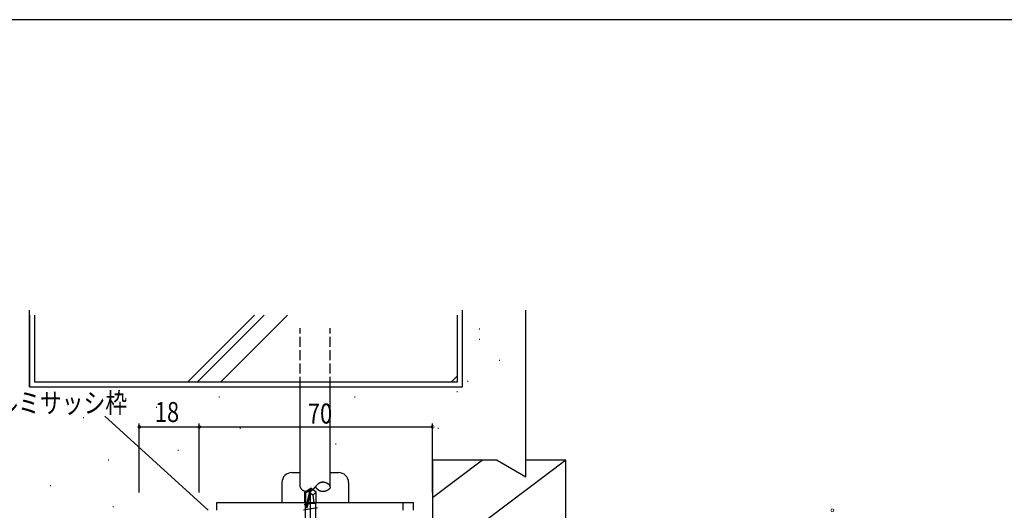
# Model space of a CAD drawing. Extents: x 0 to 1133, y 0 to 806.
# Drawn here: x 155 to 450, y 655 to 802 of the extents above; entities that cross this region are included whole.
import ezdxf

# ---------------------------------------------------------------- set-up
doc = ezdxf.new("R2010")
doc.units = 0
doc.linetypes.add('YCENTER_1', pattern=[13, 10, -1, 1, -1])
doc.linetypes.add('YHIDDEN_1', pattern=[4, 3, -1])
for name, color, linetype in [('YKK_13', 4, 'CONTINUOUS'), ('YKK_D', 6, 'CONTINUOUS'), ('YKK_ZWAK', 7, 'CONTINUOUS'), ('YSS_K', 3, 'CONTINUOUS')]:
    doc.layers.add(name, color=color, linetype=linetype)
doc.styles.get("Standard").update_dxf_attribs({"font": 'ROMANS.SHX', "bigfont": 'EXTFONT.SHX'})

# ---------------------------------------------------------------- blocks, each defined once
blk = doc.blocks.new('A201')
at = {"layer": 'YKK_ZWAK', "color": 254, "linetype": 'Continuous'}
blk.add_line((571.000014, 409.99951), (21.000001, 409.99951), dxfattribs=at)

msp = doc.modelspace()

# ---------------------------------------------------------------- linework, layer by layer
at = {"layer": 'YKK_13', "color": 4, "linetype": 'YHIDDEN_1'}
for p, q in [((239.17, 691.95), (239.17, 709.55)), ((248.17, 691.95), (248.17, 709.55))]:
    msp.add_line(p, q, dxfattribs=at)
at = {"layer": 'YKK_13', "color": 4, "linetype": 'Continuous'}
for p, q in [((239.17, 661.95), (239.17, 691.95)), ((248.17, 661.95), (248.17, 691.95)), ((236.67, 666.25), (239.17, 666.25)), ((248.17, 666.25), (250.67, 666.25)), ((233.67, 663.25), (233.67, 657.25)), ((253.67, 663.25), (253.67, 657.25)), ((240.57, 660.4), (242.12, 661.45)), ((240.57, 660.4), (240.87, 660.24)), ((240.57, 657.05), (240.57, 660.4)), ((240.87, 660.24), (242.12, 661.09)), ((240.87, 656), (240.87, 660.24)), ((240.93, 655.84), (242.12, 661.09)), ((241.36, 655.94), (242.27, 659.94)), ((242.12, 661.09), (242.12, 661.45)), ((242.42, 661.45), (242.12, 661.45)), ((242.27, 659.94), (242.42, 661.45)), ((242.27, 659.94), (242.27, 661.45)), ((242.27, 660.05), (242.97, 659.55)), ((243.97, 660.4), (242.42, 661.45)), ((242.97, 659.55), (243.97, 660.4)), ((242.97, 659.55), (243.22, 657.05)), ((243.97, 657.05), (243.97, 660.4)), ((214.17, 657.25), (273.17, 657.25)), ((214.17, 654.95), (214.17, 657.25)), ((240.87, 656.68), (240.37, 656.6)), ((240.57, 657.05), (240.87, 657.05)), ((240.72, 642.65), (240.72, 657.05)), ((242.43, 656.94), (241.55, 656.8)), ((241.61, 657.05), (243.97, 657.05)), ((243.82, 642.65), (243.82, 657.05)), ((270, 654.95), (270, 657.25)), ((273.17, 654.95), (273.17, 657.25)), ((244.37, 655.7), (240.17, 655))]:
    msp.add_line(p, q, dxfattribs=at)
at = {"layer": 'YKK_13', "color": 4}
for p, q in [((239.17, 661.95), (239.17, 661.92)), ((239.17, 661.92), (239.17, 661.9)), ((239.17, 661.9), (239.18, 661.87)), ((239.18, 661.87), (239.18, 661.84)), ((243.58, 661.84), (243.61, 661.87)), ((243.61, 661.87), (243.63, 661.9)), ((243.63, 661.9), (243.65, 661.92)), ((243.65, 661.92), (243.67, 661.95)), ((243.69, 661.98), (243.67, 661.95)), ((243.69, 661.92), (243.67, 661.95)), ((243.72, 662), (243.69, 661.98)), ((243.72, 661.9), (243.69, 661.92)), ((243.74, 662.03), (243.72, 662)), ((243.74, 661.87), (243.72, 661.9)), ((243.76, 662.06), (243.74, 662.03)), ((243.76, 661.84), (243.74, 661.87)), ((243.78, 662.08), (243.76, 662.06)), ((243.81, 662.11), (243.78, 662.08)), ((243.83, 662.14), (243.81, 662.11)), ((243.85, 662.16), (243.83, 662.14)), ((243.88, 662.19), (243.85, 662.16)), ((243.9, 662.22), (243.88, 662.19)), ((243.92, 662.24), (243.9, 662.22)), ((243.95, 662.27), (243.92, 662.24)), ((243.97, 662.3), (243.95, 662.27)), ((243.99, 662.32), (243.97, 662.3)), ((244.02, 662.35), (243.99, 662.32)), ((244.04, 662.37), (244.02, 662.35)), ((244.06, 662.4), (244.04, 662.37)), ((244.09, 662.42), (244.06, 662.4)), ((244.11, 662.45), (244.09, 662.42)), ((244.14, 662.47), (244.11, 662.45)), ((244.16, 662.5), (244.14, 662.47)), ((244.19, 662.52), (244.16, 662.5)), ((244.21, 662.55), (244.19, 662.52)), ((244.24, 662.57), (244.21, 662.55)), ((244.26, 662.6), (244.24, 662.57)), ((244.29, 662.62), (244.26, 662.6)), ((244.31, 662.64), (244.29, 662.62)), ((244.34, 662.67), (244.31, 662.64)), ((244.36, 662.69), (244.34, 662.67)), ((244.39, 662.71), (244.36, 662.69)), ((244.42, 662.74), (244.39, 662.71)), ((244.44, 662.76), (244.42, 662.74)), ((244.47, 662.78), (244.44, 662.76)), ((244.49, 662.8), (244.47, 662.78)), ((244.52, 662.82), (244.49, 662.8)), ((244.55, 662.84), (244.52, 662.82)), ((244.58, 662.86), (244.55, 662.84)), ((244.6, 662.88), (244.58, 662.86)), ((244.63, 662.9), (244.6, 662.88)), ((244.66, 662.92), (244.63, 662.9)), ((244.69, 662.94), (244.66, 662.92)), ((244.71, 662.96), (244.69, 662.94)), ((244.74, 662.98), (244.71, 662.96)), ((244.77, 663), (244.74, 662.98)), ((244.8, 663.02), (244.77, 663)), ((244.83, 663.04), (244.8, 663.02)), ((244.86, 663.05), (244.83, 663.04)), ((244.89, 663.07), (244.86, 663.05)), ((244.91, 663.09), (244.89, 663.07)), ((244.94, 663.1), (244.91, 663.09)), ((244.97, 663.12), (244.94, 663.1)), ((245, 663.13), (244.97, 663.12)), ((245.03, 663.15), (245, 663.13)), ((245.07, 663.16), (245.03, 663.15)), ((245.1, 663.18), (245.07, 663.16)), ((245.13, 663.19), (245.1, 663.18)), ((245.16, 663.2), (245.13, 663.19)), ((245.19, 663.21), (245.16, 663.2)), ((245.22, 663.23), (245.19, 663.21)), ((245.25, 663.24), (245.22, 663.23)), ((245.28, 663.25), (245.25, 663.24)), ((245.32, 663.26), (245.28, 663.25)), ((245.35, 663.27), (245.32, 663.26)), ((245.38, 663.28), (245.35, 663.27)), ((245.41, 663.29), (245.38, 663.28)), ((245.45, 663.29), (245.41, 663.29)), ((245.48, 663.3), (245.45, 663.29)), ((245.52, 663.31), (245.48, 663.3)), ((245.55, 663.32), (245.52, 663.31)), ((245.58, 663.32), (245.55, 663.32)), ((245.62, 663.33), (245.58, 663.32)), ((245.65, 663.33), (245.62, 663.33)), ((245.69, 663.34), (245.65, 663.33)), ((245.66, 663.35), (245.67, 663.35)), ((245.66, 663.35), (245.66, 663.35)), ((245.66, 663.35), (245.66, 663.35)), ((245.66, 663.35), (245.66, 663.35)), ((245.66, 663.35), (245.66, 663.35)), ((245.67, 663.35), (245.68, 663.35)), ((245.67, 663.35), (245.67, 663.35)), ((245.67, 663.35), (245.67, 663.35)), ((245.67, 663.35), (245.67, 663.35)), ((245.67, 663.35), (245.67, 663.35)), ((245.68, 663.35), (245.69, 663.35)), ((245.68, 663.35), (245.68, 663.35)), ((245.68, 663.35), (245.68, 663.35)), ((245.68, 663.35), (245.68, 663.35)), ((245.68, 663.35), (245.68, 663.35)), ((245.69, 663.35), (245.7, 663.35)), ((245.69, 663.35), (245.69, 663.35)), ((245.69, 663.35), (245.69, 663.35)), ((245.69, 663.35), (245.69, 663.35)), ((245.72, 663.34), (245.69, 663.34)), ((245.7, 663.35), (245.71, 663.35)), ((245.7, 663.35), (245.7, 663.35)), ((245.7, 663.35), (245.7, 663.35)), ((245.7, 663.35), (245.7, 663.35)), ((245.7, 663.35), (245.7, 663.35)), ((245.71, 663.35), (245.72, 663.35)), ((245.71, 663.35), (245.71, 663.35)), ((245.71, 663.35), (245.71, 663.35)), ((245.71, 663.35), (245.71, 663.35)), ((245.71, 663.35), (245.71, 663.35)), ((245.72, 663.35), (245.73, 663.35)), ((245.72, 663.35), (245.72, 663.35)), ((245.72, 663.35), (245.72, 663.35)), ((245.72, 663.35), (245.72, 663.35)), ((245.72, 663.35), (245.72, 663.35)), ((245.76, 663.34), (245.72, 663.34)), ((245.73, 663.35), (245.74, 663.35)), ((245.73, 663.35), (245.73, 663.35)), ((245.73, 663.35), (245.73, 663.35)), ((245.73, 663.35), (245.73, 663.35)), ((245.73, 663.35), (245.73, 663.35)), ((245.74, 663.35), (245.75, 663.35)), ((245.74, 663.35), (245.74, 663.35)), ((245.74, 663.35), (245.74, 663.35)), ((245.74, 663.35), (245.74, 663.35)), ((245.74, 663.35), (245.74, 663.35)), ((245.75, 663.35), (245.76, 663.35)), ((245.75, 663.35), (245.75, 663.35)), ((245.75, 663.35), (245.75, 663.35)), ((245.75, 663.35), (245.75, 663.35)), ((245.75, 663.35), (245.75, 663.35)), ((245.76, 663.35), (245.77, 663.35)), ((245.76, 663.35), (245.76, 663.35)), ((245.76, 663.35), (245.76, 663.35)), ((245.76, 663.35), (245.76, 663.35)), ((245.76, 663.35), (245.76, 663.35)), ((245.79, 663.35), (245.76, 663.34)), ((245.77, 663.35), (245.78, 663.35)), ((245.77, 663.35), (245.77, 663.35)), ((245.77, 663.35), (245.77, 663.35)), ((245.77, 663.35), (245.77, 663.35)), ((245.78, 663.35), (245.79, 663.35)), ((245.78, 663.35), (245.78, 663.35)), ((245.78, 663.35), (245.78, 663.35)), ((245.78, 663.35), (245.78, 663.35)), ((245.78, 663.35), (245.78, 663.35)), ((245.79, 663.35), (245.8, 663.35)), ((245.79, 663.35), (245.79, 663.35)), ((245.79, 663.35), (245.79, 663.35)), ((245.79, 663.35), (245.79, 663.35)), ((245.79, 663.35), (245.79, 663.35)), ((245.83, 663.35), (245.79, 663.35)), ((245.8, 663.35), (245.81, 663.35)), ((245.8, 663.35), (245.8, 663.35)), ((245.8, 663.35), (245.8, 663.35)), ((245.8, 663.35), (245.8, 663.35)), ((245.8, 663.35), (245.8, 663.35)), ((245.81, 663.35), (245.82, 663.35)), ((245.81, 663.35), (245.81, 663.35)), ((245.81, 663.35), (245.81, 663.35)), ((245.81, 663.35), (245.81, 663.35)), ((245.82, 663.35), (245.83, 663.35)), ((245.82, 663.35), (245.82, 663.35)), ((245.82, 663.35), (245.82, 663.35)), ((245.82, 663.35), (245.82, 663.35)), ((245.82, 663.35), (245.82, 663.35)), ((245.83, 663.35), (245.84, 663.35)), ((245.83, 663.35), (245.83, 663.35)), ((245.83, 663.35), (245.83, 663.35)), ((245.83, 663.35), (245.83, 663.35)), ((245.83, 663.35), (245.83, 663.35)), ((245.87, 663.35), (245.83, 663.35)), ((245.84, 663.35), (245.85, 663.35)), ((245.84, 663.35), (245.84, 663.35)), ((245.84, 663.35), (245.84, 663.35)), ((245.84, 663.35), (245.84, 663.35)), ((245.84, 663.35), (245.84, 663.35)), ((245.85, 663.35), (245.86, 663.35)), ((245.85, 663.35), (245.85, 663.35)), ((245.85, 663.35), (245.85, 663.35)), ((245.85, 663.35), (245.85, 663.35)), ((245.86, 663.35), (245.87, 663.35)), ((245.86, 663.35), (245.86, 663.35)), ((245.86, 663.35), (245.86, 663.35)), ((245.86, 663.35), (245.86, 663.35)), ((245.86, 663.35), (245.86, 663.35)), ((245.87, 663.35), (245.88, 663.35)), ((245.87, 663.35), (245.87, 663.35)), ((245.87, 663.35), (245.87, 663.35)), ((245.87, 663.35), (245.87, 663.35)), ((245.87, 663.35), (245.87, 663.35)), ((245.9, 663.35), (245.87, 663.35)), ((245.88, 663.35), (245.89, 663.35)), ((245.88, 663.35), (245.88, 663.35)), ((245.88, 663.35), (245.88, 663.35)), ((245.88, 663.35), (245.88, 663.35)), ((245.89, 663.35), (245.9, 663.35)), ((245.89, 663.35), (245.89, 663.35)), ((245.89, 663.35), (245.89, 663.35)), ((245.89, 663.35), (245.89, 663.35)), ((245.89, 663.35), (245.89, 663.35)), ((245.9, 663.35), (245.91, 663.35)), ((245.9, 663.35), (245.9, 663.35)), ((245.9, 663.35), (245.9, 663.35)), ((245.9, 663.35), (245.9, 663.35)), ((245.94, 663.35), (245.9, 663.35)), ((245.91, 663.35), (245.92, 663.35)), ((245.91, 663.35), (245.91, 663.35)), ((245.91, 663.35), (245.91, 663.35)), ((245.91, 663.35), (245.91, 663.35)), ((245.91, 663.35), (245.91, 663.35)), ((245.92, 663.35), (245.92, 663.35)), ((245.92, 663.35), (245.92, 663.35)), ((245.92, 663.35), (245.92, 663.35)), ((245.98, 663.35), (245.94, 663.35)), ((246.02, 663.35), (245.98, 663.35)), ((246.05, 663.34), (246.02, 663.35)), ((246.09, 663.34), (246.05, 663.34)), ((246.13, 663.34), (246.09, 663.34)), ((246.17, 663.33), (246.13, 663.34)), ((246.21, 663.33), (246.17, 663.33)), ((246.25, 663.32), (246.21, 663.33)), ((246.28, 663.32), (246.25, 663.32)), ((246.32, 663.31), (246.28, 663.32)), ((246.36, 663.31), (246.32, 663.31)), ((246.4, 663.3), (246.36, 663.31)), ((246.44, 663.29), (246.4, 663.3)), ((246.48, 663.28), (246.44, 663.29)), ((246.52, 663.27), (246.48, 663.28)), ((246.56, 663.26), (246.52, 663.27)), ((246.6, 663.25), (246.56, 663.26)), ((246.63, 663.24), (246.6, 663.25)), ((246.67, 663.23), (246.63, 663.24)), ((246.71, 663.22), (246.67, 663.23)), ((246.75, 663.21), (246.71, 663.22)), ((246.79, 663.19), (246.75, 663.21)), ((246.83, 663.18), (246.79, 663.19)), ((246.87, 663.17), (246.83, 663.18)), ((246.91, 663.15), (246.87, 663.17)), ((246.94, 663.14), (246.91, 663.15)), ((246.98, 663.12), (246.94, 663.14)), ((247.02, 663.11), (246.98, 663.12)), ((247.06, 663.09), (247.02, 663.11)), ((247.09, 663.08), (247.06, 663.09)), ((247.13, 663.06), (247.09, 663.08)), ((247.17, 663.04), (247.13, 663.06)), ((247.2, 663.03), (247.17, 663.04)), ((247.24, 663.01), (247.2, 663.03)), ((247.27, 662.99), (247.24, 663.01)), ((247.31, 662.97), (247.27, 662.99)), ((247.34, 662.95), (247.31, 662.97)), ((247.38, 662.93), (247.34, 662.95)), ((247.41, 662.91), (247.38, 662.93)), ((247.44, 662.89), (247.41, 662.91)), ((247.48, 662.87), (247.44, 662.89)), ((247.51, 662.85), (247.48, 662.87)), ((247.54, 662.83), (247.51, 662.85)), ((247.57, 662.81), (247.54, 662.83)), ((247.6, 662.79), (247.57, 662.81)), ((247.63, 662.77), (247.6, 662.79)), ((247.66, 662.75), (247.63, 662.77)), ((247.69, 662.72), (247.66, 662.75)), ((247.72, 662.7), (247.69, 662.72)), ((247.74, 662.68), (247.72, 662.7)), ((247.77, 662.66), (247.74, 662.68)), ((247.8, 662.63), (247.77, 662.66)), ((247.82, 662.61), (247.8, 662.63)), ((247.85, 662.59), (247.82, 662.61)), ((247.87, 662.56), (247.85, 662.59)), ((247.89, 662.54), (247.87, 662.56)), ((247.92, 662.51), (247.89, 662.54)), ((247.94, 662.49), (247.92, 662.51)), ((247.96, 662.47), (247.94, 662.49)), ((247.98, 662.44), (247.96, 662.47)), ((248, 662.42), (247.98, 662.44)), ((248.02, 662.39), (248, 662.42)), ((248.03, 662.37), (248.02, 662.39)), ((248.05, 662.34), (248.03, 662.37)), ((248.07, 662.31), (248.05, 662.34)), ((248.08, 662.29), (248.07, 662.31)), ((248.09, 662.26), (248.08, 662.29)), ((248.11, 662.24), (248.09, 662.26)), ((248.12, 662.21), (248.11, 662.24)), ((248.13, 662.19), (248.12, 662.21)), ((248.14, 662.16), (248.13, 662.19)), ((248.15, 662.13), (248.14, 662.16)), ((248.15, 662.11), (248.15, 662.13)), ((248.16, 662.08), (248.15, 662.11)), ((248.16, 662.05), (248.16, 662.08)), ((248.17, 662.03), (248.16, 662.05)), ((248.17, 661.87), (248.16, 661.84)), ((248.17, 662), (248.17, 662.03)), ((248.17, 661.98), (248.17, 662)), ((248.17, 661.95), (248.17, 661.98)), ((248.17, 661.95), (248.17, 661.92)), ((248.17, 661.92), (248.17, 661.9)), ((248.17, 661.9), (248.17, 661.87)), ((239.18, 661.84), (239.19, 661.82)), ((239.19, 661.82), (239.19, 661.79)), ((239.19, 661.79), (239.2, 661.77)), ((239.2, 661.77), (239.21, 661.74)), ((239.21, 661.74), (239.22, 661.71)), ((239.22, 661.71), (239.23, 661.69)), ((239.23, 661.69), (239.24, 661.66)), ((239.24, 661.66), (239.25, 661.64)), ((239.25, 661.64), (239.26, 661.61)), ((239.26, 661.61), (239.28, 661.58)), ((239.28, 661.58), (239.29, 661.56)), ((239.29, 661.56), (239.31, 661.53)), ((239.31, 661.53), (239.33, 661.51)), ((239.33, 661.51), (239.35, 661.48)), ((239.35, 661.48), (239.37, 661.46)), ((239.37, 661.46), (239.39, 661.43)), ((239.39, 661.43), (239.41, 661.41)), ((239.41, 661.41), (239.43, 661.38)), ((239.43, 661.38), (239.45, 661.36)), ((239.45, 661.36), (239.47, 661.34)), ((239.47, 661.34), (239.5, 661.31)), ((239.5, 661.31), (239.52, 661.29)), ((239.52, 661.29), (239.55, 661.27)), ((239.55, 661.27), (239.57, 661.24)), ((239.57, 661.24), (239.6, 661.22)), ((239.6, 661.22), (239.63, 661.2)), ((239.63, 661.2), (239.66, 661.17)), ((239.66, 661.17), (239.68, 661.15)), ((239.68, 661.15), (239.71, 661.13)), ((239.71, 661.13), (239.74, 661.11)), ((239.74, 661.11), (239.77, 661.09)), ((239.77, 661.09), (239.81, 661.07)), ((239.81, 661.07), (239.84, 661.04)), ((239.84, 661.04), (239.87, 661.02)), ((239.87, 661.02), (239.9, 661)), ((239.9, 661), (239.94, 660.98)), ((239.94, 660.98), (239.97, 660.96)), ((239.97, 660.96), (240, 660.95)), ((240, 660.95), (240.04, 660.93)), ((240.04, 660.93), (240.07, 660.91)), ((240.07, 660.91), (240.11, 660.89)), ((240.11, 660.89), (240.14, 660.87)), ((240.14, 660.87), (240.18, 660.85)), ((240.18, 660.85), (240.22, 660.84)), ((240.22, 660.84), (240.25, 660.82)), ((240.25, 660.82), (240.29, 660.8)), ((240.29, 660.8), (240.33, 660.79)), ((240.33, 660.79), (240.36, 660.77)), ((240.36, 660.77), (240.4, 660.76)), ((240.4, 660.76), (240.44, 660.74)), ((240.44, 660.74), (240.48, 660.73)), ((240.48, 660.73), (240.52, 660.72)), ((240.52, 660.72), (240.55, 660.7)), ((240.55, 660.7), (240.59, 660.69)), ((240.59, 660.69), (240.63, 660.68)), ((240.63, 660.68), (240.67, 660.67)), ((240.67, 660.67), (240.71, 660.66)), ((240.71, 660.66), (240.75, 660.65)), ((240.75, 660.65), (240.79, 660.64)), ((240.79, 660.64), (240.83, 660.63)), ((240.83, 660.63), (240.87, 660.62)), ((240.87, 660.62), (240.91, 660.61)), ((240.91, 660.61), (240.94, 660.6)), ((240.94, 660.6), (240.98, 660.59)), ((240.98, 660.59), (241.02, 660.59)), ((241.02, 660.59), (241.06, 660.58)), ((241.06, 660.58), (241.1, 660.57)), ((241.1, 660.57), (241.14, 660.57)), ((241.14, 660.57), (241.18, 660.56)), ((241.18, 660.56), (241.22, 660.56)), ((241.22, 660.56), (241.25, 660.56)), ((241.25, 660.56), (241.29, 660.55)), ((241.29, 660.55), (241.33, 660.55)), ((241.33, 660.55), (241.37, 660.55)), ((241.37, 660.55), (241.4, 660.55)), ((241.4, 660.55), (241.44, 660.55)), ((241.44, 660.55), (241.48, 660.55)), ((241.48, 660.55), (241.51, 660.55)), ((241.51, 660.55), (241.55, 660.55)), ((241.55, 660.55), (241.59, 660.56)), ((241.59, 660.56), (241.62, 660.56)), ((241.62, 660.56), (241.66, 660.56)), ((241.66, 660.56), (241.69, 660.57)), ((241.69, 660.57), (241.73, 660.57)), ((241.73, 660.57), (241.76, 660.58)), ((241.76, 660.58), (241.8, 660.58)), ((241.8, 660.58), (241.83, 660.59)), ((241.83, 660.59), (241.86, 660.6)), ((241.86, 660.6), (241.9, 660.6)), ((241.9, 660.6), (241.93, 660.61)), ((241.93, 660.61), (241.96, 660.62)), ((241.96, 660.62), (242, 660.63)), ((242, 660.63), (242.03, 660.64)), ((242.03, 660.64), (242.06, 660.65)), ((242.06, 660.65), (242.09, 660.66)), ((242.09, 660.66), (242.12, 660.67)), ((242.12, 660.67), (242.16, 660.68)), ((242.16, 660.68), (242.19, 660.7)), ((242.19, 660.7), (242.22, 660.71)), ((242.22, 660.71), (242.25, 660.72)), ((242.25, 660.72), (242.28, 660.74)), ((242.28, 660.74), (242.31, 660.75)), ((242.31, 660.75), (242.34, 660.77)), ((242.34, 660.77), (242.37, 660.78)), ((242.37, 660.78), (242.4, 660.8)), ((242.4, 660.8), (242.43, 660.81)), ((242.43, 660.81), (242.46, 660.83)), ((242.46, 660.83), (242.49, 660.85)), ((242.49, 660.85), (242.52, 660.86)), ((242.52, 660.86), (242.55, 660.88)), ((242.55, 660.88), (242.57, 660.9)), ((242.57, 660.9), (242.6, 660.92)), ((242.6, 660.92), (242.63, 660.94)), ((242.63, 660.94), (242.66, 660.95)), ((242.66, 660.95), (242.69, 660.97)), ((242.69, 660.97), (242.71, 660.99)), ((242.71, 660.99), (242.74, 661.01)), ((242.74, 661.01), (242.77, 661.03)), ((242.77, 661.03), (242.8, 661.06)), ((242.8, 661.06), (242.82, 661.08)), ((242.82, 661.08), (242.85, 661.1)), ((242.85, 661.1), (242.88, 661.12)), ((242.88, 661.12), (242.9, 661.14)), ((242.9, 661.14), (242.93, 661.16)), ((242.93, 661.16), (242.96, 661.19)), ((242.96, 661.19), (242.98, 661.21)), ((242.98, 661.21), (243.01, 661.23)), ((243.01, 661.23), (243.03, 661.26)), ((243.03, 661.26), (243.06, 661.28)), ((243.06, 661.28), (243.08, 661.3)), ((243.08, 661.3), (243.11, 661.33)), ((243.11, 661.33), (243.13, 661.35)), ((243.13, 661.35), (243.16, 661.37)), ((243.16, 661.37), (243.18, 661.4)), ((243.18, 661.4), (243.21, 661.42)), ((243.21, 661.42), (243.23, 661.45)), ((243.23, 661.45), (243.26, 661.47)), ((243.26, 661.47), (243.28, 661.5)), ((243.28, 661.5), (243.3, 661.53)), ((243.3, 661.53), (243.33, 661.55)), ((243.33, 661.55), (243.35, 661.58)), ((243.35, 661.58), (243.38, 661.6)), ((243.38, 661.6), (243.4, 661.63)), ((243.4, 661.63), (243.42, 661.66)), ((243.42, 661.66), (243.45, 661.68)), ((243.45, 661.68), (243.47, 661.71)), ((243.47, 661.71), (243.49, 661.73)), ((243.49, 661.73), (243.51, 661.76)), ((243.51, 661.76), (243.54, 661.79)), ((243.54, 661.79), (243.56, 661.81)), ((243.56, 661.81), (243.58, 661.84)), ((243.78, 661.81), (243.76, 661.84)), ((243.81, 661.79), (243.78, 661.81)), ((243.83, 661.76), (243.81, 661.79)), ((243.85, 661.73), (243.83, 661.76)), ((243.88, 661.71), (243.85, 661.73)), ((243.9, 661.68), (243.88, 661.71)), ((243.92, 661.66), (243.9, 661.68)), ((243.95, 661.63), (243.92, 661.66)), ((243.97, 661.6), (243.95, 661.63)), ((243.99, 661.58), (243.97, 661.6)), ((244.02, 661.55), (243.99, 661.58)), ((244.04, 661.53), (244.02, 661.55)), ((244.06, 661.5), (244.04, 661.53)), ((244.09, 661.47), (244.06, 661.5)), ((244.11, 661.45), (244.09, 661.47)), ((244.14, 661.42), (244.11, 661.45)), ((244.16, 661.4), (244.14, 661.42)), ((244.19, 661.37), (244.16, 661.4)), ((244.21, 661.35), (244.19, 661.37)), ((244.24, 661.33), (244.21, 661.35)), ((244.26, 661.3), (244.24, 661.33)), ((244.29, 661.28), (244.26, 661.3)), ((244.31, 661.26), (244.29, 661.28)), ((244.34, 661.23), (244.31, 661.26)), ((244.36, 661.21), (244.34, 661.23)), ((244.39, 661.19), (244.36, 661.21)), ((244.42, 661.16), (244.39, 661.19)), ((244.44, 661.14), (244.42, 661.16)), ((244.47, 661.12), (244.44, 661.14)), ((244.49, 661.1), (244.47, 661.12)), ((244.52, 661.08), (244.49, 661.1)), ((244.55, 661.06), (244.52, 661.08)), ((244.58, 661.03), (244.55, 661.06)), ((244.6, 661.01), (244.58, 661.03)), ((244.63, 660.99), (244.6, 661.01)), ((244.66, 660.97), (244.63, 660.99)), ((244.69, 660.95), (244.66, 660.97)), ((244.71, 660.94), (244.69, 660.95)), ((244.74, 660.92), (244.71, 660.94)), ((244.77, 660.9), (244.74, 660.92)), ((244.8, 660.88), (244.77, 660.9)), ((244.83, 660.86), (244.8, 660.88)), ((244.86, 660.85), (244.83, 660.86)), ((244.89, 660.83), (244.86, 660.85)), ((244.91, 660.81), (244.89, 660.83)), ((244.94, 660.8), (244.91, 660.81)), ((244.97, 660.78), (244.94, 660.8)), ((245, 660.77), (244.97, 660.78)), ((245.03, 660.75), (245, 660.77)), ((245.07, 660.74), (245.03, 660.75)), ((245.1, 660.72), (245.07, 660.74)), ((245.13, 660.71), (245.1, 660.72)), ((245.16, 660.7), (245.13, 660.71)), ((245.19, 660.68), (245.16, 660.7)), ((245.22, 660.67), (245.19, 660.68)), ((245.25, 660.66), (245.22, 660.67)), ((245.28, 660.65), (245.25, 660.66)), ((245.32, 660.64), (245.28, 660.65)), ((245.35, 660.63), (245.32, 660.64)), ((245.38, 660.62), (245.35, 660.63)), ((245.41, 660.61), (245.38, 660.62)), ((245.45, 660.6), (245.41, 660.61)), ((245.48, 660.6), (245.45, 660.6)), ((245.52, 660.59), (245.48, 660.6)), ((245.55, 660.58), (245.52, 660.59)), ((245.58, 660.58), (245.55, 660.58)), ((245.62, 660.57), (245.58, 660.58)), ((245.65, 660.57), (245.62, 660.57)), ((245.69, 660.56), (245.65, 660.57)), ((245.72, 660.56), (245.69, 660.56)), ((245.76, 660.56), (245.72, 660.56)), ((245.79, 660.55), (245.76, 660.56)), ((245.83, 660.55), (245.79, 660.55)), ((245.87, 660.55), (245.83, 660.55)), ((245.9, 660.55), (245.87, 660.55)), ((245.94, 660.55), (245.9, 660.55)), ((245.92, 660.55), (245.92, 660.55)), ((245.92, 660.55), (245.92, 660.55)), ((245.93, 660.55), (245.92, 660.55)), ((245.93, 660.55), (245.93, 660.55)), ((245.93, 660.55), (245.93, 660.55)), ((245.93, 660.55), (245.93, 660.55)), ((245.93, 660.55), (245.93, 660.55)), ((245.93, 660.55), (245.93, 660.55)), ((245.93, 660.55), (245.93, 660.55)), ((245.93, 660.55), (245.93, 660.55)), ((245.93, 660.55), (245.93, 660.55)), ((245.93, 660.55), (245.93, 660.55)), ((245.94, 660.55), (245.93, 660.55)), ((245.94, 660.55), (245.94, 660.55)), ((245.94, 660.55), (245.94, 660.55)), ((245.94, 660.55), (245.94, 660.55)), ((245.94, 660.55), (245.94, 660.55)), ((245.94, 660.55), (245.94, 660.55)), ((245.94, 660.55), (245.94, 660.55)), ((245.94, 660.55), (245.94, 660.55)), ((245.94, 660.55), (245.94, 660.55)), ((245.94, 660.55), (245.94, 660.55)), ((245.95, 660.55), (245.94, 660.55)), ((245.98, 660.55), (245.94, 660.55)), ((245.95, 660.55), (245.95, 660.55)), ((245.95, 660.55), (245.95, 660.55)), ((245.95, 660.55), (245.95, 660.55)), ((245.95, 660.55), (245.95, 660.55)), ((245.95, 660.55), (245.95, 660.55)), ((245.95, 660.55), (245.95, 660.55)), ((246.02, 660.55), (245.98, 660.55)), ((246.05, 660.55), (246.02, 660.55)), ((246.09, 660.56), (246.05, 660.55)), ((246.13, 660.56), (246.09, 660.56)), ((246.17, 660.56), (246.13, 660.56)), ((246.21, 660.57), (246.17, 660.56)), ((246.25, 660.57), (246.21, 660.57)), ((246.28, 660.58), (246.25, 660.57)), ((246.32, 660.59), (246.28, 660.58)), ((246.36, 660.59), (246.32, 660.59)), ((246.4, 660.6), (246.36, 660.59)), ((246.44, 660.61), (246.4, 660.6)), ((246.48, 660.62), (246.44, 660.61)), ((246.52, 660.63), (246.48, 660.62)), ((246.56, 660.64), (246.52, 660.63)), ((246.6, 660.65), (246.56, 660.64)), ((246.63, 660.66), (246.6, 660.65)), ((246.67, 660.67), (246.63, 660.66)), ((246.71, 660.68), (246.67, 660.67)), ((246.75, 660.69), (246.71, 660.68)), ((246.79, 660.7), (246.75, 660.69)), ((246.83, 660.72), (246.79, 660.7)), ((246.87, 660.73), (246.83, 660.72)), ((246.91, 660.74), (246.87, 660.73)), ((246.94, 660.76), (246.91, 660.74)), ((246.98, 660.77), (246.94, 660.76)), ((247.02, 660.79), (246.98, 660.77)), ((247.06, 660.8), (247.02, 660.79)), ((247.09, 660.82), (247.06, 660.8)), ((247.13, 660.84), (247.09, 660.82)), ((247.17, 660.85), (247.13, 660.84)), ((247.2, 660.87), (247.17, 660.85)), ((247.24, 660.89), (247.2, 660.87)), ((247.27, 660.91), (247.24, 660.89)), ((247.31, 660.93), (247.27, 660.91)), ((247.34, 660.95), (247.31, 660.93)), ((247.38, 660.96), (247.34, 660.95)), ((247.41, 660.98), (247.38, 660.96)), ((247.44, 661), (247.41, 660.98)), ((247.48, 661.02), (247.44, 661)), ((247.51, 661.04), (247.48, 661.02)), ((247.54, 661.07), (247.51, 661.04)), ((247.57, 661.09), (247.54, 661.07)), ((247.6, 661.11), (247.57, 661.09)), ((247.63, 661.13), (247.6, 661.11)), ((247.66, 661.15), (247.63, 661.13)), ((247.69, 661.17), (247.66, 661.15)), ((247.72, 661.2), (247.69, 661.17)), ((247.74, 661.22), (247.72, 661.2)), ((247.77, 661.24), (247.74, 661.22)), ((247.8, 661.27), (247.77, 661.24)), ((247.82, 661.29), (247.8, 661.27)), ((247.85, 661.31), (247.82, 661.29)), ((247.87, 661.34), (247.85, 661.31)), ((247.89, 661.36), (247.87, 661.34)), ((247.92, 661.38), (247.89, 661.36)), ((247.94, 661.41), (247.92, 661.38)), ((247.96, 661.43), (247.94, 661.41)), ((247.98, 661.46), (247.96, 661.43)), ((248, 661.48), (247.98, 661.46)), ((248.02, 661.51), (248, 661.48)), ((248.03, 661.53), (248.02, 661.51)), ((248.05, 661.56), (248.03, 661.53)), ((248.07, 661.58), (248.05, 661.56)), ((248.08, 661.61), (248.07, 661.58)), ((248.09, 661.64), (248.08, 661.61)), ((248.11, 661.66), (248.09, 661.64)), ((248.12, 661.69), (248.11, 661.66)), ((248.13, 661.71), (248.12, 661.69)), ((248.14, 661.74), (248.13, 661.71)), ((248.15, 661.77), (248.14, 661.74)), ((248.16, 661.82), (248.15, 661.79)), ((248.15, 661.79), (248.15, 661.77)), ((248.16, 661.84), (248.16, 661.82))]:
    msp.add_line(p, q, dxfattribs=at)
at = {"layer": 'YKK_13', "color": 4, "linetype": 'YCENTER_1'}
msp.add_line((242.27, 638.25), (242.27, 662), dxfattribs=at)
at = {"layer": 'YKK_13', "color": 4, "linetype": 'Continuous'}
for centre, radius, start, end in [((236.67, 663.25), 3, 90, 180), ((250.67, 663.25), 3, 0, 90), ((241.12, 656), 0.248, 180, 347.191)]:
    msp.add_arc(centre, radius, start, end, dxfattribs=at)
at = {"layer": 'YKK_D', "color": 6}
msp.add_line((211.55, 654.95), (180.5, 683.12), dxfattribs=at)
at = {"layer": 'YKK_D', "color": 6, "linetype": 'Continuous', "lineweight": -2}
for p, q in [((190.87, 660.25), (190.87, 680.95)), ((190.87, 679.95), (208.87, 679.95)), ((208.87, 660.25), (208.87, 680.95)), ((208.87, 660.25), (208.87, 680.95)), ((208.87, 679.95), (278.87, 679.95)), ((278.87, 660.25), (278.87, 680.95))]:
    msp.add_line(p, q, dxfattribs=at)
at = {"layer": 'YKK_D', "color": 6, "linetype": 'ByBlock', "const_width": 0.85}
for points in [[(190.98, 679.95, 1), (190.76, 679.95, 1)], [(208.98, 679.95, 1), (208.76, 679.95, 1)], [(208.76, 679.95, 1), (208.98, 679.95, 1)], [(278.76, 679.95, 1), (278.98, 679.95, 1)], [(398.87, 654.84, 1), (398.87, 655.06, 1)]]:
    msp.add_lwpolyline(points, format="xyb", close=True, dxfattribs=at)
at = {"layer": 'YSS_K', "color": 3, "linetype": 'Continuous'}
for p, q in [((157.87, 691.95), (157.87, 714.95)), ((157.87, 713.45), (157.87, 691.95)), ((159.37, 713.45), (159.37, 693.45)), ((286.37, 693.45), (286.37, 713.45)), ((287.87, 691.95), (287.87, 714.95)), ((287.87, 691.95), (287.87, 713.45)), ((306.87, 664.99), (306.87, 714.95)), ((292.85, 709.33), (293.05, 709.33)), ((292.85, 706.2), (293.05, 706.2)), ((298.87, 699.94), (299.07, 699.94)), ((157.87, 691.95), (287.87, 691.95)), ((157.87, 691.95), (287.87, 691.95)), ((159.37, 693.45), (286.37, 693.45)), ((289.31, 693.68), (289.51, 693.68)), ((214.73, 688.99), (214.93, 688.99)), ((255.41, 688.99), (255.61, 688.99)), ((286.18, 690.55), (286.38, 690.55)), ((195.96, 685.86), (196.16, 685.86)), ((174.05, 682.73), (174.25, 682.73)), ((220.99, 679.6), (221.19, 679.6)), ((280.44, 679.6), (280.64, 679.6)), ((249.73, 674.91), (249.93, 674.91)), ((202.39, 672.98), (202.59, 672.98)), ((181.57, 670.12), (181.77, 670.12)), ((293.87, 669.95), (278.87, 658.7)), ((318.87, 669.95), (278.87, 639.95)), ((278.87, 669.95), (278.87, 642.95)), ((298.27, 669.95), (278.87, 669.95)), ((298.27, 669.95), (306.87, 664.99)), ((318.87, 669.95), (306.87, 669.95)), ((318.87, 639.95), (318.87, 669.95)), ((164.15, 662.39), (164.35, 662.39)), ((182.92, 656.13), (183.12, 656.13))]:
    msp.add_line(p, q, dxfattribs=at)
at = {"layer": 'YSS_K', "color": 3}
for p, q in [((205.39, 693.45), (225.39, 713.45)), ((208.36, 693.45), (228.36, 713.45)), ((215.29, 693.45), (235.29, 713.45)), ((284.58, 693.45), (286.37, 695.24))]:
    msp.add_line(p, q, dxfattribs=at)

# ---------------------------------------------------------------- block references
at = {"layer": 'YKK_ZWAK', "xscale": 2, "yscale": 2, "zscale": 2}
msp.add_blockref('A201', (-38, -18), dxfattribs=at)

# ---------------------------------------------------------------- texts
at = {"layer": 'YKK_D', "color": 6, "linetype": 'Continuous', "width": 0.8}
msp.add_text('既存アルミサッシ枠', height=6, dxfattribs=at).set_placement((128.3, 684.12))
at = {"layer": 'YKK_D', "color": 6, "width": 0.8}
for s, p in [('18', (195.55, 681.4)), ('70', (241.47, 680.95))]:
    msp.add_text(s, height=6, dxfattribs=at).set_placement(p)

doc.saveas('drawing.dxf')
